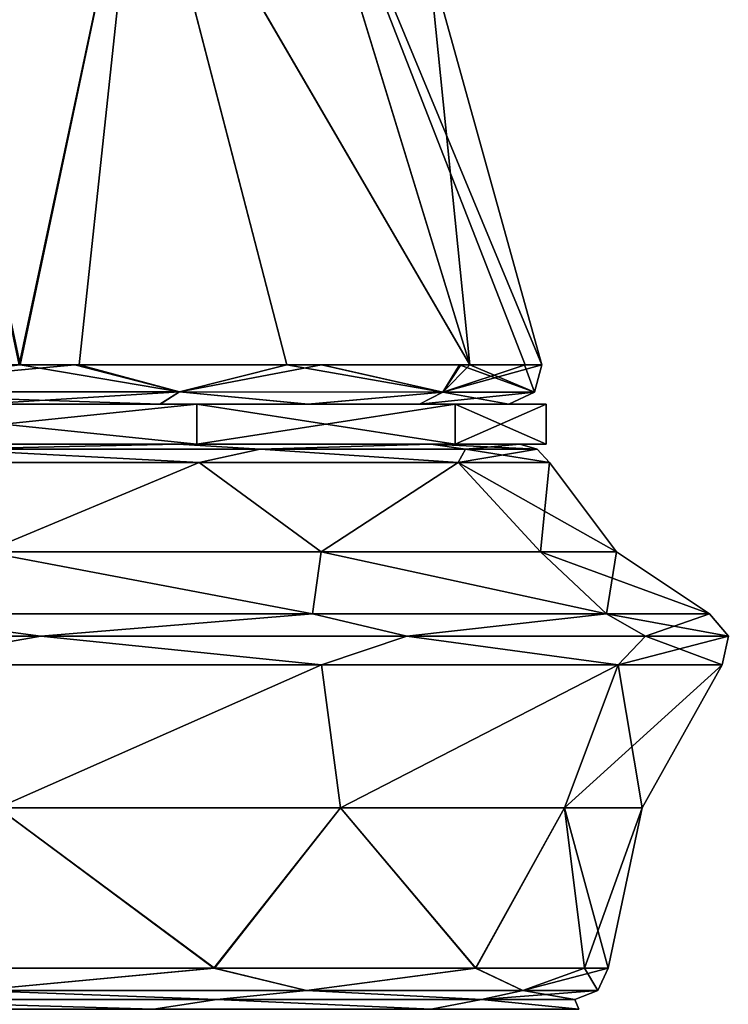
# Model space of a CAD drawing. Units: millimetres. Extents: x -167 to 167, y 0 to 123.
# Drawn here: x -94 to -86, y 48 to 59 of the extents above; entities that cross this region are included whole.
import ezdxf

# ---------------------------------------------------------------- set-up
doc = ezdxf.new("R2010")
doc.units = ezdxf.units.MM
doc.header["$LTSCALE"] = 127.314815
for name, color, linetype in [('168', 7, 'CONTINUOUS'), ('171', 7, 'CONTINUOUS'), ('172', 7, 'CONTINUOUS'), ('173', 7, 'CONTINUOUS'), ('174', 7, 'CONTINUOUS'), ('175', 7, 'CONTINUOUS'), ('176', 7, 'CONTINUOUS'), ('177', 7, 'CONTINUOUS'), ('178', 7, 'CONTINUOUS'), ('179', 7, 'CONTINUOUS'), ('180', 7, 'CONTINUOUS'), ('181', 7, 'CONTINUOUS'), ('182', 7, 'CONTINUOUS'), ('183', 7, 'CONTINUOUS'), ('184', 7, 'CONTINUOUS'), ('201', 7, 'CONTINUOUS'), ('213', 7, 'CONTINUOUS'), ('214', 7, 'CONTINUOUS'), ('215', 7, 'CONTINUOUS')]:
    doc.layers.add(name, color=color, linetype=linetype)

msp = doc.modelspace()

# ---------------------------------------------------------------- linework, layer by layer
at = {"layer": '168', "linetype": 'Continuous'}
for points in [[(-92.344, 47.49, -10.911), (-96.628, 47.49, -13.385), (-96.152, 47.6, -12.915), (-92.344, 47.49, -10.911)], [(-96.628, 47.49, 13.385), (-92.344, 47.49, 10.911), (-96.152, 47.6, 12.915), (-96.628, 47.49, 13.385)], [(-91.618, 47.6, -9.886), (-92.344, 47.49, -10.911), (-96.152, 47.6, -12.915), (-91.618, 47.6, -9.886)], [(-96.152, 47.6, 12.915), (-92.344, 47.49, 10.911), (-91.618, 47.6, 9.886), (-96.152, 47.6, 12.915)], [(-89.165, 47.49, -7.122), (-92.344, 47.49, -10.911), (-91.618, 47.6, -9.886), (-89.165, 47.49, -7.122)], [(-92.344, 47.49, 10.911), (-89.165, 47.49, 7.122), (-91.618, 47.6, 9.886), (-92.344, 47.49, 10.911)], [(-88.587, 47.6, -5.352), (-89.165, 47.49, -7.122), (-91.618, 47.6, -9.886), (-88.587, 47.6, -5.352)], [(-91.618, 47.6, 9.886), (-89.165, 47.49, 7.122), (-88.587, 47.6, 5.352), (-91.618, 47.6, 9.886)], [(-87.473, 47.49, -2.473), (-89.165, 47.49, -7.122), (-88.587, 47.6, -5.352), (-87.473, 47.49, -2.473)], [(-89.165, 47.49, 7.122), (-87.473, 47.49, 2.473), (-88.587, 47.6, 5.352), (-89.165, 47.49, 7.122)], [(-87.522, 47.6), (-87.473, 47.49, -2.473), (-88.587, 47.6, -5.352), (-87.522, 47.6)], [(-88.587, 47.6, 5.352), (-87.473, 47.49, 2.473), (-87.522, 47.6), (-88.587, 47.6, 5.352)], [(-87.473, 47.49, 2.473), (-87.473, 47.49, -2.473), (-87.522, 47.6), (-87.473, 47.49, 2.473)]]:
    msp.add_3dface(points, dxfattribs=at)
at = {"layer": '171', "linetype": 'Continuous'}
for points in [[(-90.421, 51.429, -11.079), (-94.125, 49.793, -12.774), (-95.504, 51.429, -14.475), (-90.421, 51.429, -11.079)], [(-90.201, 49.793, -9.481), (-94.125, 49.793, -12.774), (-90.421, 51.429, -11.079), (-90.201, 49.793, -9.481)], [(-87.025, 51.429, -5.996), (-90.201, 49.793, -9.481), (-90.421, 51.429, -11.079), (-87.025, 51.429, -5.996)], [(-87.639, 49.793, -5.045), (-90.201, 49.793, -9.481), (-87.025, 51.429, -5.996), (-87.639, 49.793, -5.045)], [(-86.75, 49.793), (-87.639, 49.793, -5.045), (-85.833, 51.429), (-86.75, 49.793)], [(-85.833, 51.429), (-87.639, 49.793, -5.045), (-87.025, 51.429, -5.996), (-85.833, 51.429)], [(-96.196, 47.959, -13.346), (-94.125, 49.793, -12.774), (-91.645, 47.959, -10.446), (-96.196, 47.959, -13.346)], [(-94.125, 49.793, -12.774), (-90.201, 49.793, -9.481), (-91.645, 47.959, -10.446), (-94.125, 49.793, -12.774)], [(-91.645, 47.959, -10.446), (-90.201, 49.793, -9.481), (-88.655, 47.959, -6.423), (-91.645, 47.959, -10.446)], [(-90.201, 49.793, -9.481), (-87.639, 49.793, -5.045), (-88.655, 47.959, -6.423), (-90.201, 49.793, -9.481)], [(-88.655, 47.959, -6.423), (-87.639, 49.793, -5.045), (-87.411, 47.959, -2.783), (-88.655, 47.959, -6.423)], [(-87.639, 49.793, -5.045), (-86.75, 49.793), (-87.411, 47.959, -2.783), (-87.639, 49.793, -5.045)], [(-86.75, 49.793), (-87.139, 47.959), (-87.411, 47.959, -2.783), (-86.75, 49.793)]]:
    msp.add_3dface(points, dxfattribs=at)
at = {"layer": '172', "linetype": 'Continuous'}
for points in [[(-96.262, 53.743, -12.646), (-91.822, 53.743, -9.679), (-94.271, 52.721, -12.521), (-96.262, 53.743, -12.646)], [(-94.271, 52.721, -12.521), (-91.822, 53.743, -9.679), (-90.425, 52.721, -9.293), (-94.271, 52.721, -12.521)], [(-91.822, 53.743, -9.679), (-88.854, 53.743, -5.238), (-90.425, 52.721, -9.293), (-91.822, 53.743, -9.679)], [(-90.425, 52.721, -9.293), (-88.854, 53.743, -5.238), (-87.914, 52.721, -4.945), (-90.425, 52.721, -9.293)], [(-88.854, 53.743, -5.238), (-87.812, 53.743), (-87.914, 52.721, -4.945), (-88.854, 53.743, -5.238)], [(-87.914, 52.721, -4.945), (-87.812, 53.743), (-87.043, 52.721), (-87.914, 52.721, -4.945)], [(-95.56, 52.012, -14.341), (-94.271, 52.721, -12.521), (-90.524, 52.012, -10.976), (-95.56, 52.012, -14.341)], [(-94.271, 52.721, -12.521), (-90.425, 52.721, -9.293), (-90.524, 52.012, -10.976), (-94.271, 52.721, -12.521)], [(-90.524, 52.012, -10.976), (-90.425, 52.721, -9.293), (-87.159, 52.012, -5.94), (-90.524, 52.012, -10.976)], [(-90.425, 52.721, -9.293), (-87.914, 52.721, -4.945), (-87.159, 52.012, -5.94), (-90.425, 52.721, -9.293)], [(-87.914, 52.721, -4.945), (-87.043, 52.721), (-87.159, 52.012, -5.94), (-87.914, 52.721, -4.945)], [(-87.159, 52.012, -5.94), (-87.043, 52.721), (-85.978, 52.012), (-87.159, 52.012, -5.94)]]:
    msp.add_3dface(points, dxfattribs=at)
at = {"layer": '173', "linetype": 'Continuous'}
for points in [[(-95.504, 51.429, 14.475), (-94.125, 49.793, 12.774), (-90.421, 51.429, 11.079), (-95.504, 51.429, 14.475)], [(-94.125, 49.793, 12.774), (-90.201, 49.793, 9.481), (-90.421, 51.429, 11.079), (-94.125, 49.793, 12.774)], [(-90.421, 51.429, 11.079), (-90.201, 49.793, 9.481), (-87.025, 51.429, 5.996), (-90.421, 51.429, 11.079)], [(-90.201, 49.793, 9.481), (-87.639, 49.793, 5.045), (-87.025, 51.429, 5.996), (-90.201, 49.793, 9.481)], [(-87.639, 49.793, 5.045), (-86.75, 49.793), (-87.025, 51.429, 5.996), (-87.639, 49.793, 5.045)], [(-86.75, 49.793), (-85.833, 51.429), (-87.025, 51.429, 5.996), (-86.75, 49.793)], [(-91.651, 47.959, 10.452), (-94.125, 49.793, 12.774), (-96.204, 47.959, 13.349), (-91.651, 47.959, 10.452)], [(-90.201, 49.793, 9.481), (-94.125, 49.793, 12.774), (-91.651, 47.959, 10.452), (-90.201, 49.793, 9.481)], [(-88.657, 47.959, 6.428), (-90.201, 49.793, 9.481), (-91.651, 47.959, 10.452), (-88.657, 47.959, 6.428)], [(-87.639, 49.793, 5.045), (-90.201, 49.793, 9.481), (-88.657, 47.959, 6.428), (-87.639, 49.793, 5.045)], [(-87.411, 47.959, 2.785), (-87.639, 49.793, 5.045), (-88.657, 47.959, 6.428), (-87.411, 47.959, 2.785)], [(-87.139, 47.959), (-86.75, 49.793), (-87.639, 49.793, 5.045), (-87.139, 47.959)], [(-87.139, 47.959), (-87.639, 49.793, 5.045), (-87.411, 47.959, 2.785), (-87.139, 47.959)]]:
    msp.add_3dface(points, dxfattribs=at)
at = {"layer": '174', "linetype": 'Continuous'}
for points in [[(-91.822, 53.743, 9.679), (-96.262, 53.743, 12.646), (-94.271, 52.721, 12.521), (-91.822, 53.743, 9.679)], [(-90.425, 52.721, 9.293), (-91.822, 53.743, 9.679), (-94.271, 52.721, 12.521), (-90.425, 52.721, 9.293)], [(-88.854, 53.743, 5.238), (-91.822, 53.743, 9.679), (-90.425, 52.721, 9.293), (-88.854, 53.743, 5.238)], [(-87.914, 52.721, 4.945), (-88.854, 53.743, 5.238), (-90.425, 52.721, 9.293), (-87.914, 52.721, 4.945)], [(-87.043, 52.721), (-87.812, 53.743), (-88.854, 53.743, 5.238), (-87.043, 52.721)], [(-87.043, 52.721), (-88.854, 53.743, 5.238), (-87.914, 52.721, 4.945), (-87.043, 52.721)], [(-90.524, 52.012, 10.976), (-94.271, 52.721, 12.521), (-95.56, 52.012, 14.341), (-90.524, 52.012, 10.976)], [(-90.425, 52.721, 9.293), (-94.271, 52.721, 12.521), (-90.524, 52.012, 10.976), (-90.425, 52.721, 9.293)], [(-87.159, 52.012, 5.94), (-90.425, 52.721, 9.293), (-90.524, 52.012, 10.976), (-87.159, 52.012, 5.94)], [(-87.914, 52.721, 4.945), (-90.425, 52.721, 9.293), (-87.159, 52.012, 5.94), (-87.914, 52.721, 4.945)], [(-85.978, 52.012), (-87.043, 52.721), (-87.914, 52.721, 4.945), (-85.978, 52.012)], [(-85.978, 52.012), (-87.914, 52.721, 4.945), (-87.159, 52.012, 5.94), (-85.978, 52.012)]]:
    msp.add_3dface(points, dxfattribs=at)
at = {"layer": '175', "linetype": 'Continuous'}
for points in [[(-95.56, 52.012, -14.341), (-93.632, 51.756, -13.628), (-98.767, 51.756, -15.498), (-95.56, 52.012, -14.341)], [(-95.56, 52.012, -14.341), (-90.524, 52.012, -10.976), (-93.632, 51.756, -13.628), (-95.56, 52.012, -14.341)], [(-90.524, 52.012, -10.976), (-89.445, 51.756, -10.115), (-93.632, 51.756, -13.628), (-90.524, 52.012, -10.976)], [(-90.524, 52.012, -10.976), (-87.159, 52.012, -5.94), (-89.445, 51.756, -10.115), (-90.524, 52.012, -10.976)], [(-87.159, 52.012, -5.94), (-86.712, 51.756, -5.382), (-89.445, 51.756, -10.115), (-87.159, 52.012, -5.94)], [(-87.159, 52.012, -5.94), (-85.978, 52.012), (-86.712, 51.756, -5.382), (-87.159, 52.012, -5.94)], [(-85.978, 52.012), (-85.763, 51.756), (-86.712, 51.756, -5.382), (-85.978, 52.012)], [(-93.632, 51.756, -13.628), (-95.504, 51.429, -14.475), (-98.767, 51.756, -15.498), (-93.632, 51.756, -13.628)], [(-90.421, 51.429, -11.079), (-95.504, 51.429, -14.475), (-93.632, 51.756, -13.628), (-90.421, 51.429, -11.079)], [(-89.445, 51.756, -10.115), (-90.421, 51.429, -11.079), (-93.632, 51.756, -13.628), (-89.445, 51.756, -10.115)], [(-87.025, 51.429, -5.996), (-90.421, 51.429, -11.079), (-89.445, 51.756, -10.115), (-87.025, 51.429, -5.996)], [(-86.712, 51.756, -5.382), (-87.025, 51.429, -5.996), (-89.445, 51.756, -10.115), (-86.712, 51.756, -5.382)], [(-85.833, 51.429), (-87.025, 51.429, -5.996), (-85.763, 51.756), (-85.833, 51.429)], [(-85.763, 51.756), (-87.025, 51.429, -5.996), (-86.712, 51.756, -5.382), (-85.763, 51.756)]]:
    msp.add_3dface(points, dxfattribs=at)
at = {"layer": '176', "linetype": 'Continuous'}
for points in [[(-95.56, 52.012, 14.341), (-98.767, 51.756, 15.498), (-93.632, 51.756, 13.628), (-95.56, 52.012, 14.341)], [(-90.524, 52.012, 10.976), (-95.56, 52.012, 14.341), (-93.632, 51.756, 13.628), (-90.524, 52.012, 10.976)], [(-90.524, 52.012, 10.976), (-93.632, 51.756, 13.628), (-89.445, 51.756, 10.115), (-90.524, 52.012, 10.976)], [(-87.159, 52.012, 5.94), (-90.524, 52.012, 10.976), (-89.445, 51.756, 10.115), (-87.159, 52.012, 5.94)], [(-87.159, 52.012, 5.94), (-89.445, 51.756, 10.115), (-86.712, 51.756, 5.382), (-87.159, 52.012, 5.94)], [(-85.978, 52.012), (-87.159, 52.012, 5.94), (-85.763, 51.756), (-85.978, 52.012)], [(-85.763, 51.756), (-87.159, 52.012, 5.94), (-86.712, 51.756, 5.382), (-85.763, 51.756)], [(-98.767, 51.756, 15.498), (-95.504, 51.429, 14.475), (-93.632, 51.756, 13.628), (-98.767, 51.756, 15.498)], [(-95.504, 51.429, 14.475), (-90.421, 51.429, 11.079), (-93.632, 51.756, 13.628), (-95.504, 51.429, 14.475)], [(-93.632, 51.756, 13.628), (-90.421, 51.429, 11.079), (-89.445, 51.756, 10.115), (-93.632, 51.756, 13.628)], [(-90.421, 51.429, 11.079), (-87.025, 51.429, 5.996), (-89.445, 51.756, 10.115), (-90.421, 51.429, 11.079)], [(-89.445, 51.756, 10.115), (-87.025, 51.429, 5.996), (-86.712, 51.756, 5.382), (-89.445, 51.756, 10.115)], [(-87.025, 51.429, 5.996), (-85.833, 51.429), (-86.712, 51.756, 5.382), (-87.025, 51.429, 5.996)], [(-85.833, 51.429), (-85.763, 51.756), (-86.712, 51.756, 5.382), (-85.833, 51.429)]]:
    msp.add_3dface(points, dxfattribs=at)
at = {"layer": '177', "linetype": 'Continuous'}
for points in [[(-96.391, 53.95, 12.333), (-94.726, 53.894, 11.732), (-92.061, 53.95, 9.439), (-96.391, 53.95, 12.333)], [(-94.726, 53.894, 11.732), (-91.122, 53.894, 8.708), (-92.061, 53.95, 9.439), (-94.726, 53.894, 11.732)], [(-92.061, 53.95, 9.439), (-91.122, 53.894, 8.708), (-89.167, 53.95, 5.109), (-92.061, 53.95, 9.439)], [(-91.122, 53.894, 8.708), (-88.77, 53.894, 4.633), (-89.167, 53.95, 5.109), (-91.122, 53.894, 8.708)], [(-87.953, 53.894), (-88.151, 53.95), (-89.167, 53.95, 5.109), (-87.953, 53.894)], [(-88.77, 53.894, 4.633), (-87.953, 53.894), (-89.167, 53.95, 5.109), (-88.77, 53.894, 4.633)], [(-96.262, 53.743, 12.646), (-91.822, 53.743, 9.679), (-94.726, 53.894, 11.732), (-96.262, 53.743, 12.646)], [(-91.822, 53.743, 9.679), (-91.122, 53.894, 8.708), (-94.726, 53.894, 11.732), (-91.822, 53.743, 9.679)], [(-91.822, 53.743, 9.679), (-88.854, 53.743, 5.238), (-91.122, 53.894, 8.708), (-91.822, 53.743, 9.679)], [(-88.854, 53.743, 5.238), (-88.77, 53.894, 4.633), (-91.122, 53.894, 8.708), (-88.854, 53.743, 5.238)], [(-88.854, 53.743, 5.238), (-87.812, 53.743), (-88.77, 53.894, 4.633), (-88.854, 53.743, 5.238)], [(-87.812, 53.743), (-87.953, 53.894), (-88.77, 53.894, 4.633), (-87.812, 53.743)]]:
    msp.add_3dface(points, dxfattribs=at)
at = {"layer": '178', "linetype": 'Continuous'}
for points in [[(-92.061, 53.95, -9.439), (-94.726, 53.894, -11.732), (-96.391, 53.95, -12.333), (-92.061, 53.95, -9.439)], [(-91.122, 53.894, -8.708), (-94.726, 53.894, -11.732), (-92.061, 53.95, -9.439), (-91.122, 53.894, -8.708)], [(-89.167, 53.95, -5.109), (-91.122, 53.894, -8.708), (-92.061, 53.95, -9.439), (-89.167, 53.95, -5.109)], [(-88.77, 53.894, -4.633), (-91.122, 53.894, -8.708), (-89.167, 53.95, -5.109), (-88.77, 53.894, -4.633)], [(-88.151, 53.95), (-88.77, 53.894, -4.633), (-89.167, 53.95, -5.109), (-88.151, 53.95)], [(-88.151, 53.95), (-87.953, 53.894), (-88.77, 53.894, -4.633), (-88.151, 53.95)], [(-91.822, 53.743, -9.679), (-96.262, 53.743, -12.646), (-94.726, 53.894, -11.732), (-91.822, 53.743, -9.679)], [(-91.822, 53.743, -9.679), (-94.726, 53.894, -11.732), (-91.122, 53.894, -8.708), (-91.822, 53.743, -9.679)], [(-88.854, 53.743, -5.238), (-91.822, 53.743, -9.679), (-91.122, 53.894, -8.708), (-88.854, 53.743, -5.238)], [(-88.854, 53.743, -5.238), (-91.122, 53.894, -8.708), (-88.77, 53.894, -4.633), (-88.854, 53.743, -5.238)], [(-87.812, 53.743), (-88.854, 53.743, -5.238), (-87.953, 53.894), (-87.812, 53.743)], [(-87.953, 53.894), (-88.854, 53.743, -5.238), (-88.77, 53.894, -4.633), (-87.953, 53.894)]]:
    msp.add_3dface(points, dxfattribs=at)
at = {"layer": '179', "linetype": 'Continuous'}
for points in [[(-96.196, 47.959, -13.346), (-91.645, 47.959, -10.446), (-94.379, 47.703, -12.334), (-96.196, 47.959, -13.346)], [(-91.645, 47.959, -10.446), (-90.59, 47.703, -9.154), (-94.379, 47.703, -12.334), (-91.645, 47.959, -10.446)], [(-91.645, 47.959, -10.446), (-88.655, 47.959, -6.423), (-90.59, 47.703, -9.154), (-91.645, 47.959, -10.446)], [(-88.655, 47.959, -6.423), (-88.117, 47.703, -4.871), (-90.59, 47.703, -9.154), (-88.655, 47.959, -6.423)], [(-88.655, 47.959, -6.423), (-87.411, 47.959, -2.783), (-88.117, 47.703, -4.871), (-88.655, 47.959, -6.423)], [(-87.411, 47.959, -2.783), (-87.139, 47.959), (-88.117, 47.703, -4.871), (-87.411, 47.959, -2.783)], [(-87.139, 47.959), (-87.258, 47.703), (-88.117, 47.703, -4.871), (-87.139, 47.959)], [(-91.618, 47.6, -9.886), (-96.152, 47.6, -12.915), (-94.379, 47.703, -12.334), (-91.618, 47.6, -9.886)], [(-90.59, 47.703, -9.154), (-91.618, 47.6, -9.886), (-94.379, 47.703, -12.334), (-90.59, 47.703, -9.154)], [(-88.587, 47.6, -5.352), (-91.618, 47.6, -9.886), (-90.59, 47.703, -9.154), (-88.587, 47.6, -5.352)], [(-88.117, 47.703, -4.871), (-88.587, 47.6, -5.352), (-90.59, 47.703, -9.154), (-88.117, 47.703, -4.871)], [(-87.522, 47.6), (-88.587, 47.6, -5.352), (-87.258, 47.703), (-87.522, 47.6)], [(-87.258, 47.703), (-88.587, 47.6, -5.352), (-88.117, 47.703, -4.871), (-87.258, 47.703)]]:
    msp.add_3dface(points, dxfattribs=at)
at = {"layer": '180', "linetype": 'Continuous'}
for points in [[(-91.651, 47.959, 10.452), (-96.204, 47.959, 13.349), (-94.379, 47.703, 12.334), (-91.651, 47.959, 10.452)], [(-91.651, 47.959, 10.452), (-94.379, 47.703, 12.334), (-90.59, 47.703, 9.154), (-91.651, 47.959, 10.452)], [(-88.657, 47.959, 6.428), (-91.651, 47.959, 10.452), (-90.59, 47.703, 9.154), (-88.657, 47.959, 6.428)], [(-88.657, 47.959, 6.428), (-90.59, 47.703, 9.154), (-88.117, 47.703, 4.871), (-88.657, 47.959, 6.428)], [(-87.411, 47.959, 2.785), (-88.657, 47.959, 6.428), (-88.117, 47.703, 4.871), (-87.411, 47.959, 2.785)], [(-87.258, 47.703), (-87.411, 47.959, 2.785), (-88.117, 47.703, 4.871), (-87.258, 47.703)], [(-87.139, 47.959), (-87.411, 47.959, 2.785), (-87.258, 47.703), (-87.139, 47.959)], [(-96.152, 47.6, 12.915), (-91.618, 47.6, 9.886), (-94.379, 47.703, 12.334), (-96.152, 47.6, 12.915)], [(-94.379, 47.703, 12.334), (-91.618, 47.6, 9.886), (-90.59, 47.703, 9.154), (-94.379, 47.703, 12.334)], [(-91.618, 47.6, 9.886), (-88.587, 47.6, 5.352), (-90.59, 47.703, 9.154), (-91.618, 47.6, 9.886)], [(-90.59, 47.703, 9.154), (-88.587, 47.6, 5.352), (-88.117, 47.703, 4.871), (-90.59, 47.703, 9.154)], [(-88.587, 47.6, 5.352), (-87.522, 47.6), (-88.117, 47.703, 4.871), (-88.587, 47.6, 5.352)], [(-87.522, 47.6), (-87.258, 47.703), (-88.117, 47.703, 4.871), (-87.522, 47.6)]]:
    msp.add_3dface(points, dxfattribs=at)
at = {"layer": '181', "linetype": 'Continuous'}
for points in [[(-96.391, 53.95, 12.333), (-92.061, 53.95, 9.439), (-91.848, 53.95, 9.651), (-96.391, 53.95, 12.333)], [(-96.277, 53.95, 12.611), (-96.391, 53.95, 12.333), (-91.848, 53.95, 9.651), (-96.277, 53.95, 12.611)], [(-92.061, 53.95, -9.439), (-96.391, 53.95, -12.333), (-91.848, 53.95, -9.651), (-92.061, 53.95, -9.439)], [(-91.848, 53.95, -9.651), (-96.391, 53.95, -12.333), (-96.277, 53.95, -12.611), (-91.848, 53.95, -9.651)], [(-92.061, 53.95, 9.439), (-89.167, 53.95, 5.109), (-88.889, 53.95, 5.224), (-92.061, 53.95, 9.439)], [(-91.848, 53.95, 9.651), (-92.061, 53.95, 9.439), (-88.889, 53.95, 5.224), (-91.848, 53.95, 9.651)], [(-89.167, 53.95, -5.109), (-92.061, 53.95, -9.439), (-88.889, 53.95, -5.224), (-89.167, 53.95, -5.109)], [(-88.889, 53.95, -5.224), (-92.061, 53.95, -9.439), (-91.848, 53.95, -9.651), (-88.889, 53.95, -5.224)], [(-89.167, 53.95, 5.109), (-88.151, 53.95), (-88.889, 53.95, 5.224), (-89.167, 53.95, 5.109)], [(-88.151, 53.95), (-89.167, 53.95, -5.109), (-87.85, 53.95), (-88.151, 53.95)], [(-87.85, 53.95), (-89.167, 53.95, -5.109), (-88.889, 53.95, -5.224), (-87.85, 53.95)], [(-88.889, 53.95, 5.224), (-88.151, 53.95), (-87.85, 53.95), (-88.889, 53.95, 5.224)]]:
    msp.add_3dface(points, dxfattribs=at)
at = {"layer": '182', "linetype": 'Continuous'}
for points in [[(-94.324, 54.407, 11.098), (-96.277, 54.407, 12.611), (-91.848, 54.407, 9.651), (-94.324, 54.407, 11.098)], [(-96.277, 54.407, -12.611), (-94.326, 54.407, -11.099), (-91.848, 54.407, -9.651), (-96.277, 54.407, -12.611)], [(-94.326, 54.407, -11.099), (-92.269, 54.407, -9.468), (-91.848, 54.407, -9.651), (-94.326, 54.407, -11.099)], [(-92.268, 54.407, 9.467), (-94.324, 54.407, 11.098), (-91.848, 54.407, 9.651), (-92.268, 54.407, 9.467)], [(-92.269, 54.407, -9.468), (-90.575, 54.407, -7.447), (-91.848, 54.407, -9.651), (-92.269, 54.407, -9.468)], [(-90.574, 54.407, 7.446), (-92.268, 54.407, 9.467), (-91.848, 54.407, 9.651), (-90.574, 54.407, 7.446)], [(-88.889, 54.407, 5.224), (-90.574, 54.407, 7.446), (-91.848, 54.407, 9.651), (-88.889, 54.407, 5.224)], [(-91.848, 54.407, -9.651), (-90.575, 54.407, -7.447), (-88.889, 54.407, -5.224), (-91.848, 54.407, -9.651)], [(-90.575, 54.407, -7.447), (-89.3, 54.407, -5.124), (-88.889, 54.407, -5.224), (-90.575, 54.407, -7.447)], [(-89.299, 54.407, 5.123), (-90.574, 54.407, 7.446), (-88.889, 54.407, 5.224), (-89.299, 54.407, 5.123)], [(-89.3, 54.407, -5.124), (-88.274, 54.407, 0), (-88.889, 54.407, -5.224), (-89.3, 54.407, -5.124)], [(-88.274, 54.407, 0), (-89.299, 54.407, 5.123), (-87.85, 54.407), (-88.274, 54.407, 0)], [(-87.85, 54.407), (-89.299, 54.407, 5.123), (-88.889, 54.407, 5.224), (-87.85, 54.407)], [(-88.889, 54.407, -5.224), (-88.274, 54.407, 0), (-87.85, 54.407), (-88.889, 54.407, -5.224)]]:
    msp.add_3dface(points, dxfattribs=at)
at = {"layer": '183', "linetype": 'Continuous'}
for points in [[(-96.277, 53.95, 12.611), (-91.848, 53.95, 9.651), (-96.277, 54.407, 12.611), (-96.277, 53.95, 12.611)], [(-96.277, 54.407, 12.611), (-91.848, 53.95, 9.651), (-91.848, 54.407, 9.651), (-96.277, 54.407, 12.611)], [(-91.848, 53.95, 9.651), (-88.889, 53.95, 5.224), (-91.848, 54.407, 9.651), (-91.848, 53.95, 9.651)], [(-88.889, 53.95, 5.224), (-88.889, 54.407, 5.224), (-91.848, 54.407, 9.651), (-88.889, 53.95, 5.224)], [(-88.889, 53.95, 5.224), (-87.85, 53.95), (-88.889, 54.407, 5.224), (-88.889, 53.95, 5.224)], [(-87.85, 53.95), (-87.85, 54.407), (-88.889, 54.407, 5.224), (-87.85, 53.95)]]:
    msp.add_3dface(points, dxfattribs=at)
at = {"layer": '184', "linetype": 'Continuous'}
for points in [[(-91.848, 53.95, -9.651), (-96.277, 53.95, -12.611), (-91.848, 54.407, -9.651), (-91.848, 53.95, -9.651)], [(-96.277, 53.95, -12.611), (-96.277, 54.407, -12.611), (-91.848, 54.407, -9.651), (-96.277, 53.95, -12.611)], [(-88.889, 53.95, -5.224), (-91.848, 53.95, -9.651), (-88.889, 54.407, -5.224), (-88.889, 53.95, -5.224)], [(-91.848, 53.95, -9.651), (-91.848, 54.407, -9.651), (-88.889, 54.407, -5.224), (-91.848, 53.95, -9.651)], [(-87.85, 53.95), (-88.889, 53.95, -5.224), (-87.85, 54.407), (-87.85, 53.95)], [(-88.889, 53.95, -5.224), (-88.889, 54.407, -5.224), (-87.85, 54.407), (-88.889, 53.95, -5.224)]]:
    msp.add_3dface(points, dxfattribs=at)
at = {"layer": '201', "linetype": 'Continuous'}
for points in [[(-88.721, 54.858, 4.68), (-91.043, 62.429, 4.022), (-92.501, 61.343, 7.454), (-88.721, 54.858, 4.68)], [(-91.043, 62.429, 4.022), (-88.721, 54.858, 4.68), (-89.194, 59.524), (-91.043, 62.429, 4.022)], [(-93.871, 54.858, 11.251), (-95.386, 61.998, 9.646), (-97.003, 54.86, 12.824), (-93.871, 54.858, 11.251)], [(-93.871, 54.858, 11.251), (-92.501, 61.343, 7.454), (-95.386, 61.998, 9.646), (-93.871, 54.858, 11.251)], [(-93.192, 54.857, 10.762), (-92.501, 61.343, 7.454), (-93.871, 54.858, 11.251), (-93.192, 54.857, 10.762)], [(-90.818, 54.857, 8.415), (-92.501, 61.343, 7.454), (-93.192, 54.857, 10.762), (-90.818, 54.857, 8.415)], [(-90.818, 54.857, 8.415), (-88.721, 54.858, 4.68), (-92.501, 61.343, 7.454), (-90.818, 54.857, 8.415)], [(-88.721, 54.858, 4.68), (-87.899, 54.86), (-89.194, 59.524), (-88.721, 54.858, 4.68)], [(-88.84, 54.858, 4.991), (-88.721, 54.858, 4.68), (-90.818, 54.857, 8.415), (-88.84, 54.858, 4.991)], [(-90.415, 54.857, 7.877), (-88.84, 54.858, 4.991), (-90.818, 54.857, 8.415), (-90.415, 54.857, 7.877)], [(-88.095, 54.859, 2.339), (-87.899, 54.86), (-88.721, 54.858, 4.68), (-88.095, 54.859, 2.339)]]:
    msp.add_3dface(points, dxfattribs=at)
at = {"layer": '213', "linetype": 'Continuous'}
for points in [[(-88.722, 54.858, -4.681), (-92.499, 61.339, -7.455), (-91.042, 62.427, -4.022), (-88.722, 54.858, -4.681)], [(-89.194, 59.524), (-87.899, 54.86), (-91.042, 62.427, -4.022), (-89.194, 59.524)], [(-91.042, 62.427, -4.022), (-87.899, 54.86), (-88.089, 54.859, -2.302), (-91.042, 62.427, -4.022)], [(-88.722, 54.858, -4.681), (-91.042, 62.427, -4.022), (-88.089, 54.859, -2.302), (-88.722, 54.858, -4.681)], [(-93.879, 54.858, -11.256), (-95.384, 61.991, -9.648), (-92.499, 61.339, -7.455), (-93.879, 54.858, -11.256)], [(-90.817, 54.857, -8.415), (-93.879, 54.858, -11.256), (-92.499, 61.339, -7.455), (-90.817, 54.857, -8.415)], [(-90.817, 54.857, -8.415), (-92.499, 61.339, -7.455), (-88.722, 54.858, -4.681), (-90.817, 54.857, -8.415)], [(-93.245, 54.857, -10.803), (-93.879, 54.858, -11.256), (-90.817, 54.857, -8.415), (-93.245, 54.857, -10.803)], [(-90.419, 54.857, -7.882), (-90.817, 54.857, -8.415), (-88.826, 54.858, -4.955), (-90.419, 54.857, -7.882)], [(-88.826, 54.858, -4.955), (-90.817, 54.857, -8.415), (-88.722, 54.858, -4.681), (-88.826, 54.858, -4.955)]]:
    msp.add_3dface(points, dxfattribs=at)
at = {"layer": '214', "linetype": 'Continuous'}
for points in [[(-93.871, 54.858, 11.251), (-97.003, 54.86, 12.824), (-96.541, 54.548, 12.565), (-93.871, 54.858, 11.251)], [(-93.871, 54.858, 11.251), (-96.541, 54.548, 12.565), (-92.046, 54.548, 9.661), (-93.871, 54.858, 11.251)], [(-93.192, 54.857, 10.762), (-93.871, 54.858, 11.251), (-92.046, 54.548, 9.661), (-93.192, 54.857, 10.762)], [(-90.818, 54.857, 8.415), (-93.192, 54.857, 10.762), (-92.046, 54.548, 9.661), (-90.818, 54.857, 8.415)], [(-90.818, 54.857, 8.415), (-92.046, 54.548, 9.661), (-89.032, 54.547, 5.241), (-90.818, 54.857, 8.415)], [(-90.415, 54.857, 7.877), (-90.818, 54.857, 8.415), (-89.032, 54.547, 5.241), (-90.415, 54.857, 7.877)], [(-88.84, 54.858, 4.991), (-90.415, 54.857, 7.877), (-89.032, 54.547, 5.241), (-88.84, 54.858, 4.991)], [(-88.84, 54.858, 4.991), (-89.032, 54.547, 5.241), (-87.981, 54.547, 0), (-88.84, 54.858, 4.991)], [(-88.721, 54.858, 4.68), (-88.84, 54.858, 4.991), (-87.981, 54.547, 0), (-88.721, 54.858, 4.68)], [(-88.095, 54.859, 2.339), (-88.721, 54.858, 4.68), (-87.981, 54.547, 0), (-88.095, 54.859, 2.339)], [(-87.899, 54.86), (-88.095, 54.859, 2.339), (-87.981, 54.547, 0), (-87.899, 54.86)], [(-94.324, 54.407, 11.098), (-92.268, 54.407, 9.467), (-96.541, 54.548, 12.565), (-94.324, 54.407, 11.098)], [(-96.541, 54.548, 12.565), (-92.268, 54.407, 9.467), (-92.046, 54.548, 9.661), (-96.541, 54.548, 12.565)], [(-92.268, 54.407, 9.467), (-90.574, 54.407, 7.446), (-92.046, 54.548, 9.661), (-92.268, 54.407, 9.467)], [(-92.046, 54.548, 9.661), (-90.574, 54.407, 7.446), (-89.032, 54.547, 5.241), (-92.046, 54.548, 9.661)], [(-90.574, 54.407, 7.446), (-89.299, 54.407, 5.123), (-89.032, 54.547, 5.241), (-90.574, 54.407, 7.446)], [(-89.299, 54.407, 5.123), (-88.274, 54.407, 0), (-89.032, 54.547, 5.241), (-89.299, 54.407, 5.123)], [(-89.032, 54.547, 5.241), (-88.274, 54.407, 0), (-87.981, 54.547, 0), (-89.032, 54.547, 5.241)]]:
    msp.add_3dface(points, dxfattribs=at)
at = {"layer": '215', "linetype": 'Continuous'}
for points in [[(-93.879, 54.858, -11.256), (-93.245, 54.857, -10.803), (-96.545, 54.548, -12.566), (-93.879, 54.858, -11.256)], [(-93.245, 54.857, -10.803), (-92.047, 54.548, -9.663), (-96.545, 54.548, -12.566), (-93.245, 54.857, -10.803)], [(-93.245, 54.857, -10.803), (-90.817, 54.857, -8.415), (-92.047, 54.548, -9.663), (-93.245, 54.857, -10.803)], [(-90.817, 54.857, -8.415), (-90.419, 54.857, -7.882), (-92.047, 54.548, -9.663), (-90.817, 54.857, -8.415)], [(-90.419, 54.857, -7.882), (-89.032, 54.547, -5.242), (-92.047, 54.548, -9.663), (-90.419, 54.857, -7.882)], [(-90.419, 54.857, -7.882), (-88.826, 54.858, -4.955), (-89.032, 54.547, -5.242), (-90.419, 54.857, -7.882)], [(-88.089, 54.859, -2.302), (-87.899, 54.86), (-89.032, 54.547, -5.242), (-88.089, 54.859, -2.302)], [(-87.899, 54.86), (-87.981, 54.547, 0), (-89.032, 54.547, -5.242), (-87.899, 54.86)], [(-88.722, 54.858, -4.681), (-88.089, 54.859, -2.302), (-89.032, 54.547, -5.242), (-88.722, 54.858, -4.681)], [(-88.826, 54.858, -4.955), (-88.722, 54.858, -4.681), (-89.032, 54.547, -5.242), (-88.826, 54.858, -4.955)], [(-92.047, 54.548, -9.663), (-94.326, 54.407, -11.099), (-96.545, 54.548, -12.566), (-92.047, 54.548, -9.663)], [(-92.269, 54.407, -9.468), (-94.326, 54.407, -11.099), (-92.047, 54.548, -9.663), (-92.269, 54.407, -9.468)], [(-90.575, 54.407, -7.447), (-92.269, 54.407, -9.468), (-92.047, 54.548, -9.663), (-90.575, 54.407, -7.447)], [(-89.032, 54.547, -5.242), (-90.575, 54.407, -7.447), (-92.047, 54.548, -9.663), (-89.032, 54.547, -5.242)], [(-89.3, 54.407, -5.124), (-90.575, 54.407, -7.447), (-89.032, 54.547, -5.242), (-89.3, 54.407, -5.124)], [(-88.274, 54.407, 0), (-89.3, 54.407, -5.124), (-87.981, 54.547, 0), (-88.274, 54.407, 0)], [(-87.981, 54.547, 0), (-89.3, 54.407, -5.124), (-89.032, 54.547, -5.242), (-87.981, 54.547, 0)]]:
    msp.add_3dface(points, dxfattribs=at)

doc.saveas('drawing.dxf')
